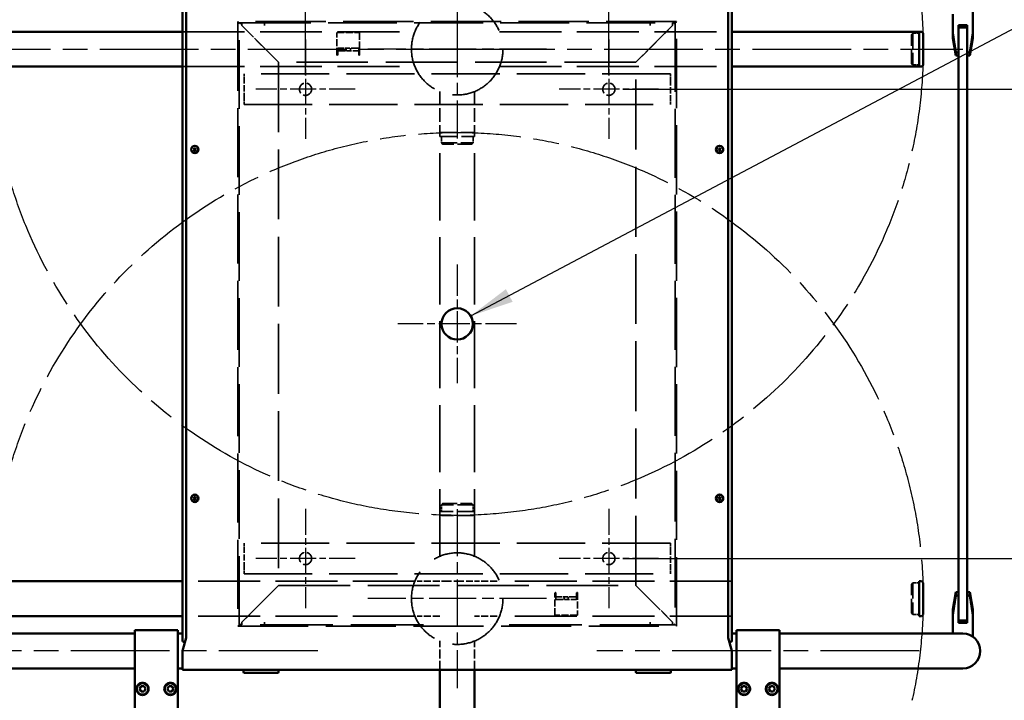
# Model space of a CAD drawing. Units: millimetres. Extents: x 0 to 8400, y 0 to 5940.
# Drawn here: x 2054 to 3184, y 1049 to 1829 of the extents above; entities that cross this region are included whole.
import ezdxf

# ---------------------------------------------------------------- set-up
doc = ezdxf.new("R2010")
doc.units = ezdxf.units.MM
doc.header["$LTSCALE"] = 20
doc.linetypes.add('CHAIN', pattern=[0.3543, 0.2362, -0.0295, 0.0591, -0.0295])
doc.linetypes.add('DASHED', pattern=[0.2067, 0.1654, -0.0413])
for name, color, linetype, lineweight in [('Bemaßung (ISO)', 7, 'Continuous', 25), ('Biegungsmittellinie (ISO)', 7, 'CHAIN', 25), ('Mittellinie (ISO)', 7, 'Continuous', 25), ('Mittelpunktmarkierung (ISO)', 7, 'Continuous', 25), ('Sichtbar (ISO)', 7, 'Continuous', 50), ('Symbol (ISO)', 7, 'Continuous', 25), ('Verdeckt (ISO)', 7, 'DASHED', 35)]:
    doc.layers.add(name, color=color, linetype=linetype, lineweight=lineweight)
doc.styles.add('Notiztext (DIN)', font='isocpeur.ttf')
doc.dimstyles.new('Standard (DIN)', dxfattribs={"dimscale": 20, "dimtxt": 3.5, "dimasz": 2.5, "dimexe": 3.175, "dimexo": 0.8, "dimgap": 0.8, "dimtad": 1, "dimrnd": 1e-08, "dimtxsty": 'Notiztext (DIN)', "dimcen": 0.09, "dimdle": 10, "dimclrd": 256, "dimclre": 256, "dimclrt": 256, "dimadec": 0, "dimazin": 0, "dimtfac": 1, "dimtmove": 0, "dimatfit": 3, "dimfxl": 0, "dimtolj": 1, "dimtzin": 0, "dimlwd": -1, "dimlwe": -1, "dimarcsym": 0})
doc.dimstyles.new('Standard - Methode 2a (DIN)$7', dxfattribs={"dimscale": 20, "dimtxt": 3.5, "dimasz": 2.5, "dimexe": 3.175, "dimexo": 0.8, "dimgap": 0.8, "dimtad": 1, "dimtih": 1, "dimtoh": 1, "dimrnd": 1e-08, "dimtxsty": 'Notiztext (DIN)', "dimcen": 0.09, "dimdle": 10, "dimclrd": 256, "dimclre": 256, "dimclrt": 256, "dimazin": 2, "dimtfac": 1, "dimtmove": 0, "dimatfit": 3, "dimfxl": 0, "dimtolj": 1, "dimlwd": -1, "dimlwe": -1, "dimarcsym": 0})

# ---------------------------------------------------------------- blocks, each defined once
blk = doc.blocks.new('*D11')
at = {"layer": 'Bemaßung (ISO)'}
for p, q in [((2381.9, 1765.3), (2381.9, 2086.4)), ((2729.9, 1765.3), (2729.9, 2086.4)), ((2431.9, 2022.9), (2679.9, 2022.9))]:
    blk.add_line(p, q, dxfattribs=at)
for points in [[(2431.9, 2031.2), (2431.9, 2014.5), (2381.9, 2022.9)], [(2679.9, 2031.2), (2679.9, 2014.5), (2729.9, 2022.9)]]:
    blk.add_solid(points, dxfattribs=at)
at = {"layer": 'Defpoints', "color": 0}
for p in [(2729.9, 2022.9), (2381.9, 1749.3), (2729.9, 1749.3)]:
    blk.add_point(p, dxfattribs=at)
at = {"layer": 'Bemaßung (ISO)', "insert": (2578.2, 2108.9), "char_height": 70, "attachment_point": 1, "style": 'Notiztext (DIN)'}
blk.add_mtext('\\A1;348', dxfattribs=at)
blk = doc.blocks.new('*D12')
at = {"layer": 'Bemaßung (ISO)'}
for p, q in [((2745.9, 1749.3), (3410.4, 1749.3)), ((3346.9, 1699.3), (3346.9, 1261.3)), ((2745.9, 1211.3), (3410.4, 1211.3))]:
    blk.add_line(p, q, dxfattribs=at)
for points in [[(3338.6, 1699.3), (3355.3, 1699.3), (3346.9, 1749.3)], [(3338.6, 1261.3), (3355.3, 1261.3), (3346.9, 1211.3)]]:
    blk.add_solid(points, dxfattribs=at)
at = {"layer": 'Defpoints', "color": 0}
for p in [(2729.9, 1749.3), (2729.9, 1211.3), (3346.9, 1211.3)]:
    blk.add_point(p, dxfattribs=at)
at = {"layer": 'Bemaßung (ISO)', "insert": (3260.9, 1413.8), "char_height": 70, "attachment_point": 1, "rotation": 90, "style": 'Notiztext (DIN)'}
blk.add_mtext('\\A1;538', dxfattribs=at)
blk = doc.blocks.new('*D13')
at = {"layer": 'Bemaßung (ISO)'}
for p, q in [((2916.9, 2445.3), (3410.4, 2445.3)), ((3346.9, 1799.3), (3346.9, 2395.3)), ((2745.9, 1749.3), (3410.4, 1749.3))]:
    blk.add_line(p, q, dxfattribs=at)
for points in [[(3338.6, 2395.3), (3355.3, 2395.3), (3346.9, 2445.3)], [(3338.6, 1799.3), (3355.3, 1799.3), (3346.9, 1749.3)]]:
    blk.add_solid(points, dxfattribs=at)
at = {"layer": 'Defpoints', "color": 0}
for p in [(2900.9, 2445.3), (3346.9, 2445.3), (2729.9, 1749.3)]:
    blk.add_point(p, dxfattribs=at)
at = {"layer": 'Bemaßung (ISO)', "insert": (3260.9, 2030.8), "char_height": 70, "attachment_point": 1, "rotation": 90, "style": 'Notiztext (DIN)'}
blk.add_mtext('\\A1;696', dxfattribs=at)
blk = doc.blocks.new('*D14')
at = {"layer": 'Bemaßung (ISO)'}
for p, q in [((2745.9, 1211.3), (3410.4, 1211.3)), ((3346.9, 1161.3), (3346.9, 565.3)), ((2916.9, 515.3), (3410.4, 515.3))]:
    blk.add_line(p, q, dxfattribs=at)
for points in [[(3338.6, 1161.3), (3355.3, 1161.3), (3346.9, 1211.3)], [(3338.6, 565.3), (3355.3, 565.3), (3346.9, 515.3)]]:
    blk.add_solid(points, dxfattribs=at)
at = {"layer": 'Defpoints', "color": 0}
for p in [(2729.9, 1211.3), (2900.9, 515.3), (3346.9, 515.3)]:
    blk.add_point(p, dxfattribs=at)
at = {"layer": 'Bemaßung (ISO)', "insert": (3260.9, 796.8), "char_height": 70, "attachment_point": 1, "rotation": 90, "style": 'Notiztext (DIN)'}
blk.add_mtext('\\A1;696', dxfattribs=at)
blk = doc.blocks.new('*D15')
at = {"layer": 'Bemaßung (ISO)'}
for p, q in [((2009.9, 1085.3), (1712.4, 1085.3)), ((1775.9, 585.3), (1775.9, 1035.3)), ((2114.9, 535.3), (1712.4, 535.3))]:
    blk.add_line(p, q, dxfattribs=at)
for points in [[(1767.6, 1035.3), (1784.3, 1035.3), (1775.9, 1085.3)], [(1767.6, 585.3), (1784.3, 585.3), (1775.9, 535.3)]]:
    blk.add_solid(points, dxfattribs=at)
at = {"layer": 'Defpoints', "color": 0}
for p in [(1775.9, 1085.3), (2025.9, 1085.3), (2130.9, 535.3)]:
    blk.add_point(p, dxfattribs=at)
at = {"layer": 'Bemaßung (ISO)', "insert": (1689.9, 659.8), "char_height": 70, "attachment_point": 1, "rotation": 90, "style": 'Notiztext (DIN)'}
blk.add_mtext('\\A1;LW 550', dxfattribs=at)
blk = doc.blocks.new('*D18')
at = {"layer": 'Bemaßung (ISO)'}
for p, q in [((2194.9, 2521.8), (1502.7, 2521.8)), ((1566.2, 488.8), (1566.2, 2471.8)), ((2194.9, 438.8), (1502.7, 438.8))]:
    blk.add_line(p, q, dxfattribs=at)
for points in [[(1557.9, 2471.8), (1574.6, 2471.8), (1566.2, 2521.8)], [(1557.9, 488.8), (1574.6, 488.8), (1566.2, 438.8)]]:
    blk.add_solid(points, dxfattribs=at)
at = {"layer": 'Defpoints', "color": 0}
for p in [(1566.2, 2521.8), (2210.9, 2521.8), (2210.9, 438.8)]:
    blk.add_point(p, dxfattribs=at)
at = {"layer": 'Bemaßung (ISO)', "insert": (1480.2, 1389.3), "char_height": 70, "attachment_point": 1, "rotation": 90, "style": 'Notiztext (DIN)'}
blk.add_mtext('\\A1;2083', dxfattribs=at)

msp = doc.modelspace()

# ---------------------------------------------------------------- linework, layer by layer
at = {"layer": 'Biegungsmittellinie (ISO)', "ltscale": 24.944387}
for centre in [(2555.934, 1795.308), (2555.934, 1165.308)]:
    msp.add_circle(centre, 534.5, dxfattribs=at)
at = {"layer": 'Mittellinie (ISO)', "linetype": 'CHAIN', "ltscale": 23.990969}
for p, q in [((2555.934, 2375.308), (2555.934, 1793.849)), ((1975.934, 1795.308), (2557.392, 1795.308)), ((2554.475, 1795.308), (3135.934, 1795.308)), ((2395.934, 1105.308), (2025.934, 1105.308)), ((3085.934, 1105.308), (2715.934, 1105.308))]:
    msp.add_line(p, q, dxfattribs=at)
at = {"layer": 'Mittelpunktmarkierung (ISO)', "linetype": 'CHAIN', "ltscale": 11.389776}
for p, q in [((2555.934, 1897.808), (2555.934, 1692.808)), ((2658.434, 1795.308), (2453.434, 1795.308)), ((2555.934, 1267.808), (2555.934, 1062.808)), ((2658.434, 1165.308), (2453.434, 1165.308))]:
    msp.add_line(p, q, dxfattribs=at)
at = {"layer": 'Mittelpunktmarkierung (ISO)', "linetype": 'CHAIN', "ltscale": 6.333782}
for p, q in [((2381.934, 1806.308), (2381.934, 1692.308)), ((2729.934, 1806.308), (2729.934, 1692.308)), ((2438.934, 1749.308), (2324.934, 1749.308)), ((2786.934, 1749.308), (2672.934, 1749.308)), ((2381.934, 1268.308), (2381.934, 1154.308)), ((2729.934, 1268.308), (2729.934, 1154.308)), ((2438.934, 1211.308), (2324.934, 1211.308)), ((2786.934, 1211.308), (2672.934, 1211.308))]:
    msp.add_line(p, q, dxfattribs=at)
at = {"layer": 'Mittelpunktmarkierung (ISO)', "linetype": 'CHAIN', "ltscale": 7.55611}
for p, q in [((2555.934, 1548.308), (2555.934, 1412.308)), ((2623.934, 1480.308), (2487.934, 1480.308))]:
    msp.add_line(p, q, dxfattribs=at)
at = {"layer": 'Sichtbar (ISO)'}
for p, q in [((2240.934, 1843.681), (2240.934, 1116.935)), ((2870.934, 1116.935), (2870.934, 1843.681)), ((2244.934, 1840.38), (2244.934, 1120.236)), ((2866.934, 1120.236), (2866.934, 1840.38)), ((3124.434, 1813.816), (3124.434, 1835.308)), ((3147.434, 1838.945), (3147.434, 1813.816)), ((3130.934, 1820.308), (3130.934, 1822.945)), ((3130.934, 1822.945), (3140.934, 1822.945)), ((3140.934, 1820.308), (3130.934, 1820.308)), ((3130.934, 1770.308), (3130.934, 1820.308)), ((3140.934, 1822.945), (3140.934, 1820.308)), ((3140.934, 1820.308), (3140.934, 1770.308)), ((2025.934, 1815.308), (2240.934, 1815.308)), ((2870.934, 1815.308), (3085.934, 1815.308)), ((3085.934, 1815.308), (3085.934, 1775.308)), ((3085.934, 1815.308), (3085.934, 1775.308)), ((3088.434, 1815.308), (3085.934, 1815.308)), ((3090.434, 1813.308), (3090.434, 1777.308)), ((3124.434, 1807.945), (3124.434, 1813.816)), ((3124.434, 1807.945), (3127.96, 1787.945)), ((3147.434, 1807.945), (3143.907, 1787.945)), ((3147.434, 1813.816), (3147.434, 1807.945)), ((3127.96, 1791.569), (3130.934, 1791.569)), ((3127.96, 1791.569), (3127.96, 1787.945)), ((3127.96, 1787.945), (3130.934, 1787.945)), ((3140.934, 1791.569), (3143.907, 1791.569)), ((3140.934, 1787.945), (3143.907, 1787.945)), ((3143.907, 1787.945), (3143.907, 1791.569)), ((2025.934, 1775.308), (2240.934, 1775.308)), ((2870.934, 1775.308), (3085.934, 1775.308)), ((3088.434, 1775.308), (3085.934, 1775.308)), ((3130.934, 1770.308), (3130.934, 1190.308)), ((3140.934, 1190.308), (3140.934, 1770.308)), ((2253.49, 1680.308), (2254.212, 1681.558)), ((2254.212, 1679.058), (2253.49, 1680.308)), ((2254.212, 1681.558), (2255.655, 1681.558)), ((2255.655, 1679.058), (2254.212, 1679.058)), ((2255.655, 1681.558), (2256.377, 1680.308)), ((2256.377, 1680.308), (2255.655, 1679.058)), ((2855.49, 1680.308), (2856.212, 1681.558)), ((2856.212, 1679.058), (2855.49, 1680.308)), ((2856.212, 1681.558), (2857.655, 1681.558)), ((2857.655, 1679.058), (2856.212, 1679.058)), ((2857.655, 1681.558), (2858.377, 1680.308)), ((2858.377, 1680.308), (2857.655, 1679.058)), ((2253.49, 1280.308), (2254.212, 1281.558)), ((2254.212, 1279.058), (2253.49, 1280.308)), ((2254.212, 1281.558), (2255.655, 1281.558)), ((2255.655, 1279.058), (2254.212, 1279.058)), ((2255.655, 1281.558), (2256.377, 1280.308)), ((2256.377, 1280.308), (2255.655, 1279.058)), ((2855.49, 1280.308), (2856.212, 1281.558)), ((2856.212, 1279.058), (2855.49, 1280.308)), ((2856.212, 1281.558), (2857.655, 1281.558)), ((2857.655, 1279.058), (2856.212, 1279.058)), ((2857.655, 1281.558), (2858.377, 1280.308)), ((2858.377, 1280.308), (2857.655, 1279.058)), ((3130.934, 1140.308), (3130.934, 1190.308)), ((3140.934, 1190.308), (3140.934, 1140.308)), ((2240.934, 1185.308), (2025.934, 1185.308)), ((3085.934, 1185.308), (3085.934, 1145.308)), ((3088.434, 1185.308), (3085.934, 1185.308)), ((3085.934, 1185.308), (3085.934, 1145.308)), ((3090.434, 1183.308), (3090.434, 1147.308)), ((3124.434, 1152.671), (3127.96, 1172.671)), ((3127.96, 1172.671), (3130.934, 1172.671)), ((3127.96, 1172.671), (3127.96, 1169.047)), ((3130.934, 1169.047), (3127.96, 1169.047)), ((3140.934, 1172.671), (3143.907, 1172.671)), ((3143.907, 1169.047), (3140.934, 1169.047)), ((3143.907, 1169.047), (3143.907, 1172.671)), ((3147.434, 1152.671), (3143.907, 1172.671)), ((3124.434, 1146.8), (3124.434, 1152.671)), ((3147.434, 1152.671), (3147.434, 1146.8)), ((2240.934, 1145.308), (2025.934, 1145.308)), ((3088.434, 1145.308), (3085.934, 1145.308)), ((3124.434, 1125.308), (3124.434, 1146.8)), ((3147.434, 1146.8), (3147.434, 1121.671)), ((3130.934, 1137.671), (3130.934, 1140.308)), ((3140.934, 1140.308), (3130.934, 1140.308)), ((3140.934, 1137.671), (3130.934, 1137.671)), ((3140.934, 1140.308), (3140.934, 1137.671)), ((2075.934, 1125.308), (1975.934, 1125.308)), ((2186.234, 1125.308), (2075.934, 1125.308)), ((2186.234, 994.308), (2186.234, 1129.308)), ((2235.634, 1129.308), (2186.234, 1129.308)), ((2235.634, 1129.308), (2235.634, 994.308)), ((2240.934, 1125.308), (2235.634, 1125.308)), ((2244.934, 1120.236), (2240.934, 1105.308)), ((2870.934, 1105.308), (2866.934, 1120.236)), ((2876.234, 1125.308), (2870.934, 1125.308)), ((2876.234, 994.308), (2876.234, 1129.308)), ((2925.634, 1129.308), (2876.234, 1129.308)), ((2925.634, 1129.308), (2925.634, 994.308)), ((3035.934, 1125.308), (2925.634, 1125.308)), ((3135.934, 1125.308), (3035.934, 1125.308)), ((2243.747, 1115.808), (2241.831, 1115.808)), ((2870.037, 1115.808), (2868.12, 1115.808)), ((2240.934, 1105.308), (2240.934, 1103.808)), ((2240.934, 1083.808), (2240.934, 1103.808)), ((2870.934, 1103.808), (2870.934, 1105.308)), ((2870.934, 1103.808), (2870.934, 1083.808)), ((1975.934, 1085.308), (2075.934, 1085.308)), ((2186.234, 1085.308), (2075.934, 1085.308)), ((2240.934, 1085.308), (2235.634, 1085.308)), ((2876.234, 1085.308), (2870.934, 1085.308)), ((3035.934, 1085.308), (2925.634, 1085.308)), ((3035.934, 1085.308), (3135.934, 1085.308)), ((2240.934, 1083.808), (2870.934, 1083.808)), ((2310.934, 1081.137), (2310.934, 1083.808)), ((2349.934, 1080.137), (2311.934, 1080.137)), ((2350.934, 1083.808), (2350.934, 1081.137)), ((2535.934, 1038.308), (2535.934, 1083.808)), ((2575.934, 1038.308), (2575.934, 1083.808)), ((2760.934, 1081.137), (2760.934, 1083.808)), ((2799.934, 1080.137), (2761.934, 1080.137)), ((2800.934, 1083.808), (2800.934, 1081.137)), ((2191.47, 1061.808), (2193.202, 1064.808)), ((2193.202, 1058.808), (2191.47, 1061.808)), ((2193.202, 1064.808), (2196.666, 1064.808)), ((2196.666, 1064.808), (2198.398, 1061.808)), ((2198.398, 1061.808), (2196.666, 1058.808)), ((2223.47, 1061.808), (2225.202, 1064.808)), ((2225.202, 1058.808), (2223.47, 1061.808)), ((2225.202, 1064.808), (2228.666, 1064.808)), ((2228.666, 1064.808), (2230.398, 1061.808)), ((2230.398, 1061.808), (2228.666, 1058.808)), ((2881.47, 1061.808), (2883.202, 1064.808)), ((2883.202, 1058.808), (2881.47, 1061.808)), ((2883.202, 1064.808), (2886.666, 1064.808)), ((2886.666, 1064.808), (2888.398, 1061.808)), ((2888.398, 1061.808), (2886.666, 1058.808)), ((2913.47, 1061.808), (2915.202, 1064.808)), ((2915.202, 1058.808), (2913.47, 1061.808)), ((2915.202, 1064.808), (2918.666, 1064.808)), ((2918.666, 1064.808), (2920.398, 1061.808)), ((2920.398, 1061.808), (2918.666, 1058.808)), ((2196.666, 1058.808), (2193.202, 1058.808)), ((2228.666, 1058.808), (2225.202, 1058.808)), ((2886.666, 1058.808), (2883.202, 1058.808)), ((2918.666, 1058.808), (2915.202, 1058.808))]:
    msp.add_line(p, q, dxfattribs=at)
at = {"layer": 'Sichtbar (ISO)', "flags": 128}
for points in [[(3127.96, 1791.569), (3127.783, 1792.645), (3127.608, 1793.706), (3127.437, 1794.752), (3127.268, 1795.782), (3127.102, 1796.798), (3126.939, 1797.8), (3126.779, 1798.789), (3126.622, 1799.764), (3126.467, 1800.726), (3126.315, 1801.675), (3126.165, 1802.612), (3126.018, 1803.537), (3125.873, 1804.45), (3125.731, 1805.352), (3125.591, 1806.243), (3125.454, 1807.123), (3125.318, 1807.993), (3125.185, 1808.853), (3125.055, 1809.703), (3124.926, 1810.543), (3124.8, 1811.375), (3124.676, 1812.197), (3124.554, 1813.011), (3124.434, 1813.816)], [(3147.434, 1813.816), (3147.314, 1813.011), (3147.192, 1812.197), (3147.067, 1811.375), (3146.941, 1810.543), (3146.813, 1809.703), (3146.682, 1808.853), (3146.549, 1807.993), (3146.414, 1807.123), (3146.276, 1806.243), (3146.136, 1805.352), (3145.994, 1804.45), (3145.849, 1803.537), (3145.702, 1802.612), (3145.552, 1801.675), (3145.4, 1800.726), (3145.245, 1799.764), (3145.088, 1798.789), (3144.928, 1797.8), (3144.765, 1796.798), (3144.599, 1795.782), (3144.431, 1794.752), (3144.259, 1793.706), (3144.085, 1792.645), (3143.907, 1791.569)], [(3124.434, 1146.8), (3124.554, 1147.605), (3124.676, 1148.419), (3124.8, 1149.241), (3124.926, 1150.073), (3125.055, 1150.913), (3125.185, 1151.763), (3125.318, 1152.623), (3125.454, 1153.493), (3125.591, 1154.373), (3125.731, 1155.264), (3125.873, 1156.166), (3126.018, 1157.079), (3126.165, 1158.004), (3126.315, 1158.941), (3126.467, 1159.89), (3126.622, 1160.852), (3126.779, 1161.827), (3126.939, 1162.815), (3127.102, 1163.818), (3127.268, 1164.834), (3127.437, 1165.864), (3127.608, 1166.91), (3127.783, 1167.971), (3127.96, 1169.047)], [(3143.907, 1169.047), (3144.085, 1167.971), (3144.259, 1166.91), (3144.431, 1165.864), (3144.599, 1164.834), (3144.765, 1163.818), (3144.928, 1162.815), (3145.088, 1161.827), (3145.245, 1160.852), (3145.4, 1159.89), (3145.552, 1158.941), (3145.702, 1158.004), (3145.849, 1157.079), (3145.994, 1156.166), (3146.136, 1155.264), (3146.276, 1154.373), (3146.414, 1153.493), (3146.549, 1152.623), (3146.682, 1151.763), (3146.813, 1150.913), (3146.941, 1150.073), (3147.067, 1149.241), (3147.192, 1148.419), (3147.314, 1147.605), (3147.434, 1146.8)], [(2187.934, 1061.808), (2187.992, 1062.702), (2188.17, 1063.604), (2188.467, 1064.487), (2188.881, 1065.321), (2189.394, 1066.084), (2189.984, 1066.758), (2190.657, 1067.348), (2191.421, 1067.861), (2192.255, 1068.275), (2193.137, 1068.572), (2194.04, 1068.749), (2194.934, 1068.808), (2195.827, 1068.749), (2196.73, 1068.572), (2197.613, 1068.275), (2198.446, 1067.861), (2199.21, 1067.348), (2199.883, 1066.758), (2200.474, 1066.084), (2200.987, 1065.321), (2201.401, 1064.487), (2201.698, 1063.604), (2201.875, 1062.702), (2201.934, 1061.808)], [(2201.934, 1061.808), (2201.875, 1060.914), (2201.698, 1060.011), (2201.401, 1059.129), (2200.987, 1058.295), (2200.474, 1057.531), (2199.883, 1056.858), (2199.21, 1056.268), (2198.446, 1055.755), (2197.613, 1055.341), (2196.73, 1055.044), (2195.827, 1054.867), (2194.934, 1054.808), (2194.04, 1054.867), (2193.137, 1055.044), (2192.255, 1055.341), (2191.421, 1055.755), (2190.657, 1056.268), (2189.984, 1056.858), (2189.394, 1057.531), (2188.881, 1058.295), (2188.467, 1059.129), (2188.17, 1060.011), (2187.992, 1060.914), (2187.934, 1061.808)], [(2219.934, 1061.808), (2219.992, 1062.702), (2220.17, 1063.604), (2220.467, 1064.487), (2220.881, 1065.321), (2221.394, 1066.084), (2221.984, 1066.758), (2222.657, 1067.348), (2223.421, 1067.861), (2224.255, 1068.275), (2225.137, 1068.572), (2226.04, 1068.749), (2226.934, 1068.808), (2227.827, 1068.749), (2228.73, 1068.572), (2229.613, 1068.275), (2230.446, 1067.861), (2231.21, 1067.348), (2231.883, 1066.758), (2232.474, 1066.084), (2232.987, 1065.321), (2233.401, 1064.487), (2233.698, 1063.604), (2233.875, 1062.702), (2233.934, 1061.808)], [(2233.934, 1061.808), (2233.875, 1060.914), (2233.698, 1060.011), (2233.401, 1059.129), (2232.987, 1058.295), (2232.474, 1057.531), (2231.883, 1056.858), (2231.21, 1056.268), (2230.446, 1055.755), (2229.613, 1055.341), (2228.73, 1055.044), (2227.827, 1054.867), (2226.934, 1054.808), (2226.04, 1054.867), (2225.137, 1055.044), (2224.255, 1055.341), (2223.421, 1055.755), (2222.657, 1056.268), (2221.984, 1056.858), (2221.394, 1057.531), (2220.881, 1058.295), (2220.467, 1059.129), (2220.17, 1060.011), (2219.992, 1060.914), (2219.934, 1061.808)], [(2877.934, 1061.808), (2877.992, 1062.702), (2878.17, 1063.604), (2878.467, 1064.487), (2878.881, 1065.321), (2879.394, 1066.084), (2879.984, 1066.758), (2880.657, 1067.348), (2881.421, 1067.861), (2882.255, 1068.275), (2883.137, 1068.572), (2884.04, 1068.749), (2884.934, 1068.808), (2885.827, 1068.749), (2886.73, 1068.572), (2887.613, 1068.275), (2888.446, 1067.861), (2889.21, 1067.348), (2889.883, 1066.758), (2890.474, 1066.084), (2890.987, 1065.321), (2891.401, 1064.487), (2891.698, 1063.604), (2891.875, 1062.702), (2891.934, 1061.808)], [(2891.934, 1061.808), (2891.875, 1060.914), (2891.698, 1060.011), (2891.401, 1059.129), (2890.987, 1058.295), (2890.474, 1057.531), (2889.883, 1056.858), (2889.21, 1056.268), (2888.446, 1055.755), (2887.613, 1055.341), (2886.73, 1055.044), (2885.827, 1054.867), (2884.934, 1054.808), (2884.04, 1054.867), (2883.137, 1055.044), (2882.255, 1055.341), (2881.421, 1055.755), (2880.657, 1056.268), (2879.984, 1056.858), (2879.394, 1057.531), (2878.881, 1058.295), (2878.467, 1059.129), (2878.17, 1060.011), (2877.992, 1060.914), (2877.934, 1061.808)], [(2909.934, 1061.808), (2909.992, 1062.702), (2910.17, 1063.604), (2910.467, 1064.487), (2910.881, 1065.321), (2911.394, 1066.084), (2911.984, 1066.758), (2912.657, 1067.348), (2913.421, 1067.861), (2914.255, 1068.275), (2915.137, 1068.572), (2916.04, 1068.749), (2916.934, 1068.808), (2917.827, 1068.749), (2918.73, 1068.572), (2919.613, 1068.275), (2920.446, 1067.861), (2921.21, 1067.348), (2921.883, 1066.758), (2922.474, 1066.084), (2922.987, 1065.321), (2923.401, 1064.487), (2923.698, 1063.604), (2923.875, 1062.702), (2923.934, 1061.808)], [(2923.934, 1061.808), (2923.875, 1060.914), (2923.698, 1060.011), (2923.401, 1059.129), (2922.987, 1058.295), (2922.474, 1057.531), (2921.883, 1056.858), (2921.21, 1056.268), (2920.446, 1055.755), (2919.613, 1055.341), (2918.73, 1055.044), (2917.827, 1054.867), (2916.934, 1054.808), (2916.04, 1054.867), (2915.137, 1055.044), (2914.255, 1055.341), (2913.421, 1055.755), (2912.657, 1056.268), (2911.984, 1056.858), (2911.394, 1057.531), (2910.881, 1058.295), (2910.467, 1059.129), (2910.17, 1060.011), (2909.992, 1060.914), (2909.934, 1061.808)]]:
    msp.add_lwpolyline(points, dxfattribs=at)
at = {"layer": 'Sichtbar (ISO)'}
for centre, radius in [((2254.934, 1680.308), 4.25), ((2254.934, 1680.308), 4), ((2856.934, 1680.308), 4.25), ((2856.934, 1680.308), 4), ((2555.934, 1480.308), 18), ((2254.934, 1280.308), 4.25), ((2254.934, 1280.308), 4), ((2856.934, 1280.308), 4.25), ((2856.934, 1280.308), 4), ((2194.934, 1061.808), 6.5), ((2226.934, 1061.808), 6.5), ((2884.934, 1061.808), 6.5), ((2916.934, 1061.808), 6.5)]:
    msp.add_circle(centre, radius, dxfattribs=at)
for centre, radius, start, end in [((3088.434, 1813.308), 2, 0, 90), ((3088.434, 1777.308), 2, 270, 0), ((3088.434, 1183.308), 2, 0, 90), ((3088.434, 1147.308), 2, 270, 0), ((3135.934, 1105.308), 20, 270, 90), ((2311.934, 1081.137), 1, 180, 270), ((2349.934, 1081.137), 1, 270, 0), ((2761.934, 1081.137), 1, 180, 270), ((2799.934, 1081.137), 1, 270, 0)]:
    msp.add_arc(centre, radius, start, end, dxfattribs=at)
for centre, start_param, end_param in [((2243.934, 1116.935), 0, 0.79397116), ((2867.934, 1116.935), 2.3476215, 3.14159265)]:
    msp.add_ellipse(centre, major_axis=(-3, 0), ratio=0.5267321, start_param=start_param, end_param=end_param, dxfattribs=at)
at = {"layer": 'Verdeckt (ISO)', "ltscale": 0.363716}
for p, q in [((2304.434, 1826.808), (2306.434, 1824.808)), ((2807.434, 1826.808), (2805.434, 1824.808)), ((2304.434, 1133.808), (2306.434, 1135.808)), ((2807.434, 1133.808), (2805.434, 1135.808))]:
    msp.add_line(p, q, dxfattribs=at)
at = {"layer": 'Verdeckt (ISO)', "ltscale": 23.94775}
for p, q in [((2304.434, 1826.808), (2304.434, 1133.808)), ((2807.434, 1133.808), (2807.434, 1826.808))]:
    msp.add_line(p, q, dxfattribs=at)
at = {"layer": 'Verdeckt (ISO)', "ltscale": 24.334785}
for p, q in [((2807.434, 1826.808), (2304.434, 1826.808)), ((2304.434, 1133.808), (2807.434, 1133.808))]:
    msp.add_line(p, q, dxfattribs=at)
at = {"layer": 'Verdeckt (ISO)', "ltscale": 0.081571}
for p, q in [((2305.934, 1825.308), (2306.791, 1825.308)), ((2805.076, 1825.308), (2805.934, 1825.308)), ((2306.791, 1135.308), (2305.934, 1135.308)), ((2805.934, 1135.308), (2805.076, 1135.308))]:
    msp.add_line(p, q, dxfattribs=at)
at = {"layer": 'Verdeckt (ISO)', "ltscale": 23.84408}
for p, q in [((2305.934, 1135.308), (2305.934, 1825.308)), ((2805.934, 1825.308), (2805.934, 1135.308))]:
    msp.add_line(p, q, dxfattribs=at)
at = {"layer": 'Verdeckt (ISO)', "ltscale": 0.141222}
for p, q in [((2306.434, 1824.808), (2307.434, 1823.808)), ((2805.434, 1824.808), (2804.434, 1823.808)), ((2306.434, 1135.808), (2307.434, 1136.808)), ((2805.434, 1135.808), (2804.434, 1136.808))]:
    msp.add_line(p, q, dxfattribs=at)
at = {"layer": 'Verdeckt (ISO)', "ltscale": 0.227149}
for p, q in [((2306.791, 1825.308), (2308.934, 1825.308)), ((2802.934, 1825.308), (2805.076, 1825.308)), ((2308.934, 1135.308), (2306.791, 1135.308)), ((2805.076, 1135.308), (2802.934, 1135.308))]:
    msp.add_line(p, q, dxfattribs=at)
at = {"layer": 'Verdeckt (ISO)', "ltscale": 0.285604}
for p, q in [((2308.934, 1825.308), (2308.934, 1822.308)), ((2334.684, 1825.308), (2334.684, 1822.308)), ((2777.184, 1822.308), (2777.184, 1825.308)), ((2802.934, 1822.308), (2802.934, 1825.308)), ((2418.934, 1796.308), (2418.934, 1793.308)), ((2428.475, 1796.308), (2428.475, 1793.308)), ((2433.392, 1796.308), (2433.392, 1793.308)), ((2442.934, 1793.308), (2442.934, 1796.308)), ((2668.934, 1167.308), (2668.934, 1164.308)), ((2678.475, 1164.308), (2678.475, 1167.308)), ((2683.392, 1164.308), (2683.392, 1167.308)), ((2692.934, 1164.308), (2692.934, 1167.308)), ((2308.934, 1138.308), (2308.934, 1135.308)), ((2334.684, 1138.308), (2334.684, 1135.308)), ((2777.184, 1135.308), (2777.184, 1138.308)), ((2802.934, 1135.308), (2802.934, 1138.308))]:
    msp.add_line(p, q, dxfattribs=at)
at = {"layer": 'Verdeckt (ISO)', "ltscale": 23.89937}
msp.add_line((2308.934, 1825.308), (2802.934, 1825.308), dxfattribs=at)
at = {"layer": 'Verdeckt (ISO)', "ltscale": 5.65656}
for p, q in [((2308.934, 1822.308), (2350.934, 1780.308)), ((2760.934, 1780.308), (2802.934, 1822.308)), ((2350.934, 1180.308), (2308.934, 1138.308)), ((2802.934, 1138.308), (2760.934, 1180.308))]:
    msp.add_line(p, q, dxfattribs=at)
at = {"layer": 'Verdeckt (ISO)', "ltscale": 5.252513}
for p, q in [((2350.934, 1780.308), (2311.934, 1819.308)), ((2799.934, 1819.308), (2760.934, 1780.308)), ((2311.934, 1141.308), (2350.934, 1180.308)), ((2760.934, 1180.308), (2799.934, 1141.308))]:
    msp.add_line(p, q, dxfattribs=at)
at = {"layer": 'Verdeckt (ISO)', "ltscale": 21.485146}
for p, q in [((2240.934, 1815.308), (2507.392, 1815.308)), ((2604.475, 1815.308), (2870.934, 1815.308)), ((2240.934, 1775.308), (2507.392, 1775.308)), ((2604.475, 1775.308), (2870.934, 1775.308)), ((2507.392, 1185.308), (2240.934, 1185.308)), ((2870.934, 1185.308), (2604.475, 1185.308)), ((2507.392, 1145.308), (2240.934, 1145.308)), ((2870.934, 1145.308), (2604.475, 1145.308))]:
    msp.add_line(p, q, dxfattribs=at)
at = {"layer": 'Verdeckt (ISO)', "ltscale": 2.409341}
for p, q in [((2417.934, 1788.808), (2417.934, 1814.108)), ((2443.934, 1814.108), (2443.934, 1788.808)), ((2667.934, 1146.508), (2667.934, 1171.808)), ((2693.934, 1171.808), (2693.934, 1146.508))]:
    msp.add_line(p, q, dxfattribs=at)
at = {"layer": 'Verdeckt (ISO)', "ltscale": 2.437912}
for p, q in [((2418.134, 1814.308), (2443.734, 1814.308)), ((2693.734, 1146.308), (2668.134, 1146.308))]:
    msp.add_line(p, q, dxfattribs=at)
at = {"layer": 'Verdeckt (ISO)', "ltscale": 0.201924}
for p, q in [((3076.934, 1811.958), (3078.434, 1813.458)), ((3076.934, 1778.658), (3078.434, 1777.158)), ((2539.284, 1686.308), (2537.784, 1687.808)), ((2572.584, 1686.308), (2574.084, 1687.808)), ((2539.284, 1274.308), (2537.784, 1272.808)), ((2572.584, 1274.308), (2574.084, 1272.808)), ((3076.934, 1181.958), (3078.434, 1183.458)), ((3076.934, 1148.658), (3078.434, 1147.158))]:
    msp.add_line(p, q, dxfattribs=at)
at = {"layer": 'Verdeckt (ISO)', "ltscale": 4.981398}
for p, q in [((3076.934, 1778.658), (3076.934, 1811.958)), ((2572.584, 1686.308), (2539.284, 1686.308)), ((2539.284, 1274.308), (2572.584, 1274.308)), ((3076.934, 1148.658), (3076.934, 1181.958))]:
    msp.add_line(p, q, dxfattribs=at)
at = {"layer": 'Verdeckt (ISO)', "ltscale": 5.430181}
for p, q in [((3078.434, 1813.458), (3078.434, 1777.158)), ((2537.784, 1687.808), (2574.084, 1687.808)), ((2574.084, 1272.808), (2537.784, 1272.808)), ((3078.434, 1183.458), (3078.434, 1147.158))]:
    msp.add_line(p, q, dxfattribs=at)
at = {"layer": 'Verdeckt (ISO)', "ltscale": 0.714161}
for p, q in [((3085.934, 1813.458), (3078.434, 1813.458)), ((3085.934, 1777.158), (3078.434, 1777.158)), ((2537.784, 1695.308), (2537.784, 1687.808)), ((2574.084, 1695.308), (2574.084, 1687.808)), ((2537.784, 1265.308), (2537.784, 1272.808)), ((2574.084, 1265.308), (2574.084, 1272.808)), ((3085.934, 1183.458), (3078.434, 1183.458)), ((3085.934, 1147.158), (3078.434, 1147.158))]:
    msp.add_line(p, q, dxfattribs=at)
at = {"layer": 'Verdeckt (ISO)', "ltscale": 0.448684}
for p, q in [((2418.934, 1796.308), (2421.934, 1796.308)), ((2439.934, 1796.308), (2442.934, 1796.308)), ((2421.934, 1793.308), (2418.934, 1793.308)), ((2418.934, 1790.308), (2418.934, 1793.308)), ((2442.934, 1793.308), (2439.934, 1793.308)), ((2442.934, 1790.308), (2442.934, 1793.308)), ((2668.934, 1170.308), (2668.934, 1167.308)), ((2668.934, 1167.308), (2671.934, 1167.308)), ((2671.934, 1164.308), (2668.934, 1164.308)), ((2689.934, 1167.308), (2692.934, 1167.308)), ((2692.934, 1164.308), (2689.934, 1164.308)), ((2692.934, 1170.308), (2692.934, 1167.308))]:
    msp.add_line(p, q, dxfattribs=at)
at = {"layer": 'Verdeckt (ISO)', "ltscale": 1.714127}
for p, q in [((2439.934, 1796.308), (2421.934, 1796.308)), ((2421.934, 1793.308), (2439.934, 1793.308)), ((2689.934, 1167.308), (2671.934, 1167.308)), ((2671.934, 1164.308), (2689.934, 1164.308))]:
    msp.add_line(p, q, dxfattribs=at)
at = {"layer": 'Verdeckt (ISO)', "ltscale": 0.142752}
for p, q in [((2418.934, 1790.308), (2418.934, 1788.808)), ((2442.934, 1788.808), (2442.934, 1790.308)), ((2668.934, 1171.808), (2668.934, 1170.308)), ((2692.934, 1170.308), (2692.934, 1171.808))]:
    msp.add_line(p, q, dxfattribs=at)
at = {"layer": 'Verdeckt (ISO)', "ltscale": 24.794388}
for p, q in [((2760.934, 1780.308), (2350.934, 1780.308)), ((2350.934, 1180.308), (2760.934, 1180.308))]:
    msp.add_line(p, q, dxfattribs=at)
at = {"layer": 'Verdeckt (ISO)', "ltscale": 24.189648}
for p, q in [((2350.934, 1780.308), (2350.934, 1180.308)), ((2760.934, 1180.308), (2760.934, 1780.308))]:
    msp.add_line(p, q, dxfattribs=at)
at = {"layer": 'Verdeckt (ISO)', "ltscale": 23.657475}
for p, q in [((2800.434, 1766.808), (2311.434, 1766.808)), ((2311.434, 1731.808), (2800.434, 1731.808)), ((2800.434, 1228.808), (2311.434, 1228.808)), ((2311.434, 1193.808), (2800.434, 1193.808))]:
    msp.add_line(p, q, dxfattribs=at)
at = {"layer": 'Verdeckt (ISO)', "ltscale": 0.897467}
for p, q in [((2311.434, 1766.808), (2311.434, 1760.808)), ((2800.434, 1766.808), (2800.434, 1760.808)), ((2311.434, 1731.808), (2311.434, 1737.808)), ((2800.434, 1731.808), (2800.434, 1737.808)), ((2311.434, 1228.808), (2311.434, 1222.808)), ((2800.434, 1228.808), (2800.434, 1222.808)), ((2311.434, 1193.808), (2311.434, 1199.808)), ((2800.434, 1193.808), (2800.434, 1199.808))]:
    msp.add_line(p, q, dxfattribs=at)
at = {"layer": 'Verdeckt (ISO)', "ltscale": 2.190301}
for p, q in [((2311.434, 1737.808), (2311.434, 1760.808)), ((2800.434, 1760.808), (2800.434, 1737.808)), ((2311.434, 1199.808), (2311.434, 1222.808)), ((2800.434, 1222.808), (2800.434, 1199.808))]:
    msp.add_line(p, q, dxfattribs=at)
at = {"layer": 'Verdeckt (ISO)', "ltscale": 4.662481}
for p, q in [((2535.934, 1746.767), (2535.934, 1697.808)), ((2575.934, 1746.767), (2575.934, 1697.808))]:
    msp.add_line(p, q, dxfattribs=at)
at = {"layer": 'Verdeckt (ISO)', "ltscale": 0.237987}
for p, q in [((2535.934, 1697.808), (2535.934, 1695.308)), ((2575.934, 1697.808), (2575.934, 1695.308))]:
    msp.add_line(p, q, dxfattribs=at)
at = {"layer": 'Verdeckt (ISO)', "ltscale": 5.983681}
for p, q in [((2535.934, 1695.308), (2575.934, 1695.308)), ((2535.934, 1695.308), (2575.934, 1695.308)), ((2575.934, 1265.308), (2535.934, 1265.308)), ((2575.934, 1265.308), (2535.934, 1265.308))]:
    msp.add_line(p, q, dxfattribs=at)
at = {"layer": 'Verdeckt (ISO)', "ltscale": 23.292635}
for p, q in [((2535.934, 1213.849), (2535.934, 1695.308)), ((2575.934, 1213.849), (2575.934, 1695.308))]:
    msp.add_line(p, q, dxfattribs=at)
at = {"layer": 'Verdeckt (ISO)', "ltscale": 5.385303}
for p, q in [((2537.934, 1699.808), (2573.934, 1699.808)), ((2573.934, 1260.808), (2537.934, 1260.808))]:
    msp.add_line(p, q, dxfattribs=at)
at = {"layer": 'Verdeckt (ISO)', "ltscale": 2.459412}
for p, q in [((2535.934, 1185.308), (2510.108, 1185.308)), ((2601.759, 1185.308), (2575.934, 1185.308)), ((2535.934, 1145.308), (2510.108, 1145.308)), ((2601.759, 1145.308), (2575.934, 1145.308))]:
    msp.add_line(p, q, dxfattribs=at)
at = {"layer": 'Verdeckt (ISO)', "ltscale": 3.428354}
msp.add_line((2537.934, 1185.308), (2573.934, 1185.308), dxfattribs=at)
at = {"layer": 'Verdeckt (ISO)', "ltscale": 25.197105}
for p, q in [((2517.263, 1135.308), (2308.934, 1135.308)), ((2802.934, 1135.308), (2594.604, 1135.308))]:
    msp.add_line(p, q, dxfattribs=at)
at = {"layer": 'Verdeckt (ISO)', "ltscale": 3.138724}
for p, q in [((2535.934, 1083.808), (2535.934, 1116.767)), ((2575.934, 1083.808), (2575.934, 1116.767))]:
    msp.add_line(p, q, dxfattribs=at)
at = {"layer": 'Verdeckt (ISO)', "ltscale": 26.597906}
for centre in [(2555.934, 1795.308), (2555.934, 1165.308)]:
    msp.add_circle(centre, 52.5, dxfattribs=at)
at = {"layer": 'Verdeckt (ISO)', "ltscale": 4.188547}
for centre in [(2381.934, 1749.308), (2729.934, 1749.308), (2381.934, 1211.308), (2729.934, 1211.308)]:
    msp.add_circle(centre, 7, dxfattribs=at)
at = {"layer": 'Verdeckt (ISO)', "ltscale": 0.029819}
for centre, start, end in [((2418.134, 1814.108), 90, 180), ((2443.734, 1814.108), 0, 90), ((2668.134, 1146.508), 180, 270), ((2693.734, 1146.508), 270, 0)]:
    msp.add_arc(centre, 0.2, start, end, dxfattribs=at)
at = {"layer": 'Verdeckt (ISO)', "ltscale": 0.149495}
for centre, start, end in [((2418.434, 1788.808), 180, 0), ((2443.434, 1788.808), 180, 0), ((2668.434, 1171.808), 0, 180), ((2693.434, 1171.808), 0, 180)]:
    msp.add_arc(centre, 0.5, start, end, dxfattribs=at)
at = {"layer": 'Verdeckt (ISO)', "ltscale": 0.299089}
for centre, start, end in [((2537.934, 1697.808), 90, 180), ((2573.934, 1697.808), 0, 90), ((2537.934, 1262.808), 180, 270), ((2573.934, 1262.808), 270, 0)]:
    msp.add_arc(centre, 2, start, end, dxfattribs=at)

# ---------------------------------------------------------------- dimensions: what is measured, and where the dimension line sits
at = {"layer": 'Bemaßung (ISO)'}
for base, p1, p2, angle, picture, middle in [((1566.217, 2521.808), (2210.934, 438.808), (2210.934, 2521.808), 90, '*D18', (1566.217, 1480.308)), ((3346.934, 2445.308), (2729.934, 1749.308), (2900.934, 2445.308), 90, '*D13', (3346.934, 2097.308)), ((2729.934, 2022.855), (2381.934, 1749.308), (2729.934, 1749.308), 180, '*D11', (2648.16, 2022.855)), ((3346.934, 1211.308), (2729.934, 1749.308), (2729.934, 1211.308), 90, '*D12', (3346.934, 1480.308)), ((3346.934, 515.308), (2729.934, 1211.308), (2900.934, 515.308), 90, '*D14', (3346.934, 863.308))]:
    dim = msp.add_linear_dim(base=base, p1=p1, p2=p2, angle=angle, dimstyle='Standard (DIN)', override={"dimdec": 2, "dimtp": 0, "dimtm": 0, "dimtdec": 2, "dimatfit": 2}, dxfattribs=at)
    dim.commit()
    dim.dimension.update_dxf_attribs({"geometry": picture, "text_midpoint": middle, "dimtype": 160})
dim = msp.add_linear_dim(base=(1775.934, 1085.308), p1=(2130.934, 535.308), p2=(2025.934, 1085.308), angle=270, text='LW <>', dimstyle='Standard (DIN)', override={"dimdec": 2, "dimtp": 0, "dimtm": 0, "dimtdec": 2, "dimatfit": 2}, dxfattribs=at)
dim.commit()
dim.dimension.update_dxf_attribs({"geometry": '*D15', "text_midpoint": (1775.934, 810.308), "dimtype": 160})

# ---------------------------------------------------------------- leaders
at = {"layer": 'Symbol (ISO)', "annotation_type": 0, "has_hookline": 1, "hookline_direction": 0, "text_width": 644}
msp.add_leader([(2571.44, 1489.448), (3476.667, 1968.738), (3526.667, 1968.738)], dimstyle='Standard - Methode 2a (DIN)$7', override={"dimgap": 0, "dimtad": 1}, dxfattribs=at)

doc.saveas('drawing.dxf')
